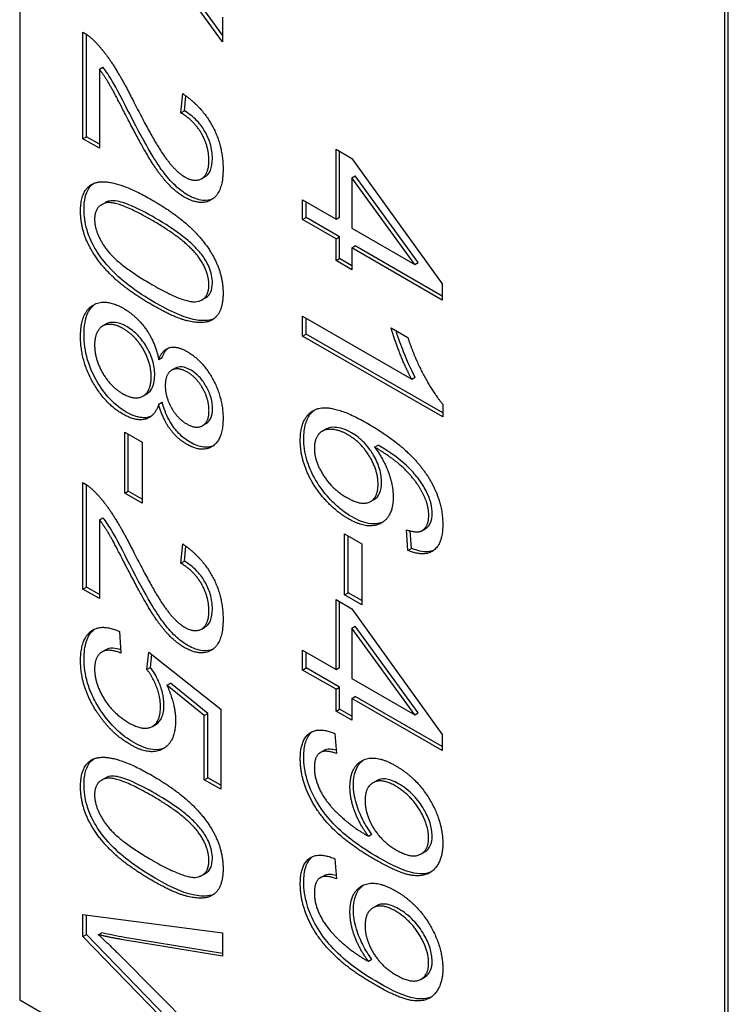
# Model space of a CAD drawing. Units: millimetres. Extents: x 544 to 7315, y 68 to 9534.
# Drawn here: x 2498 to 2503, y 7823 to 7830 of the extents above; entities that cross this region are included whole.
import ezdxf

# ---------------------------------------------------------------- set-up
doc = ezdxf.new("R2010")
doc.units = ezdxf.units.MM
doc.header["$LTSCALE"] = 35
doc.layers.add('Visible Edges(Hillmar_metric)', color=7, linetype='Continuous', lineweight=25)

msp = doc.modelspace()

# ---------------------------------------------------------------- linework, layer by layer
at = {"layer": 'Visible Edges(Hillmar_metric)'}
for p, q in [((2497.9003, 7833.2394), (2497.9003, 7822.9515)), ((2499.3383, 7829.7472), (2498.7679, 7830.5331)), ((2499.3383, 7829.7956), (2498.7927, 7830.5474)), ((2502.8996, 7820.0652), (2502.8996, 7830.353)), ((2502.9243, 7820.0795), (2502.9243, 7830.3673)), ((2499.3383, 7829.9232), (2499.3383, 7829.7472)), ((2498.3484, 7829.0598), (2498.3484, 7829.8152)), ((2498.3731, 7829.0741), (2498.3731, 7829.8003)), ((2498.4653, 7829.5525), (2498.4901, 7829.5668)), ((2498.4653, 7829.5525), (2498.4653, 7828.9923)), ((2499.0433, 7829.2432), (2499.0561, 7829.3804)), ((2499.0681, 7829.2575), (2499.0781, 7829.3649)), ((2499.0433, 7829.2432), (2499.0681, 7829.2575)), ((2498.3484, 7829.0598), (2498.3731, 7829.0741)), ((2498.4653, 7828.9923), (2498.3484, 7829.0598)), ((2498.4653, 7829.0209), (2498.3731, 7829.0741)), ((2500.1432, 7828.4897), (2500.1432, 7828.9855)), ((2500.1432, 7828.9855), (2500.2549, 7828.921)), ((2500.1679, 7828.504), (2500.1679, 7828.9712)), ((2500.2549, 7828.921), (2500.8962, 7828.0297)), ((2499.1893, 7828.7768), (2499.2141, 7828.7911)), ((2500.2549, 7828.7833), (2500.2796, 7828.7976)), ((2500.7015, 7828.1673), (2500.2549, 7828.7833)), ((2500.2549, 7828.7833), (2500.2549, 7828.4252)), ((2500.7263, 7828.1816), (2500.2796, 7828.7976)), ((2498.4805, 7828.5922), (2498.5052, 7828.6065)), ((2499.9063, 7828.4862), (2499.9063, 7828.6265)), ((2499.9063, 7828.6265), (2500.1432, 7828.4897)), ((2499.931, 7828.5005), (2499.931, 7828.6122)), ((2499.9063, 7828.4862), (2499.931, 7828.5005)), ((2500.1432, 7828.3494), (2499.9063, 7828.4862)), ((2500.1679, 7828.3637), (2499.931, 7828.5005)), ((2500.1432, 7828.4897), (2500.1679, 7828.504)), ((2500.2549, 7828.4252), (2500.7015, 7828.1673)), ((2500.1432, 7828.3494), (2500.1679, 7828.3637)), ((2500.1432, 7828.1952), (2500.1432, 7828.3494)), ((2500.1679, 7828.2095), (2500.1679, 7828.3637)), ((2500.2549, 7828.285), (2500.2796, 7828.2993)), ((2500.8962, 7827.9147), (2500.2549, 7828.285)), ((2500.2549, 7828.285), (2500.2549, 7828.1308)), ((2500.8962, 7827.9433), (2500.2796, 7828.2993)), ((2500.1432, 7828.1952), (2500.1679, 7828.2095)), ((2500.2549, 7828.1308), (2500.1432, 7828.1952)), ((2500.2549, 7828.1593), (2500.1679, 7828.2095)), ((2500.7015, 7828.1673), (2500.7263, 7828.1816)), ((2500.8962, 7828.0297), (2500.8962, 7827.9147)), ((2499.1925, 7827.9173), (2499.2172, 7827.9316)), ((2499.9063, 7827.6603), (2499.9063, 7827.8005)), ((2499.9063, 7827.8005), (2500.6804, 7827.3536)), ((2499.931, 7827.6746), (2499.931, 7827.7863)), ((2498.4883, 7827.7317), (2498.513, 7827.746)), ((2500.534, 7827.7186), (2500.6517, 7827.6507)), ((2499.9063, 7827.6603), (2499.931, 7827.6746)), ((2500.9, 7827.0865), (2499.9063, 7827.6603)), ((2500.9, 7827.1151), (2499.931, 7827.6746)), ((2498.8856, 7827.4942), (2498.9104, 7827.5085)), ((2498.9774, 7827.4178), (2499.0021, 7827.4321)), ((2500.6804, 7827.3536), (2500.7052, 7827.3679)), ((2498.7745, 7827.2348), (2498.7992, 7827.2491)), ((2498.8856, 7827.1762), (2498.9104, 7827.1904)), ((2500.9, 7827.1772), (2500.9, 7827.0865)), ((2499.1969, 7827.0248), (2499.2216, 7827.0391)), ((2500.0449, 7826.9852), (2500.0696, 7826.9995)), ((2498.6457, 7826.9784), (2498.7679, 7826.9078)), ((2498.6457, 7826.5462), (2498.6457, 7826.9784)), ((2498.6704, 7826.5605), (2498.6704, 7826.9641)), ((2498.7679, 7826.9078), (2498.7679, 7826.4757)), ((2500.4163, 7826.8727), (2500.4411, 7826.8869)), ((2498.3484, 7825.8649), (2498.3484, 7826.6203)), ((2498.3731, 7825.8792), (2498.3731, 7826.6054)), ((2498.6457, 7826.5462), (2498.6704, 7826.5605)), ((2498.7679, 7826.4757), (2498.6457, 7826.5462)), ((2498.7679, 7826.5042), (2498.6704, 7826.5605)), ((2500.3884, 7826.4872), (2500.4131, 7826.5015)), ((2498.4653, 7826.3576), (2498.4901, 7826.3719)), ((2498.4653, 7826.3576), (2498.4653, 7825.7974)), ((2500.7514, 7826.2793), (2500.7762, 7826.2936)), ((2500.2036, 7826.2575), (2500.3258, 7826.187)), ((2500.2036, 7825.8254), (2500.2036, 7826.2575)), ((2500.2283, 7825.8397), (2500.2283, 7826.2433)), ((2500.6533, 7826.1399), (2500.6434, 7826.285)), ((2500.678, 7826.1542), (2500.6696, 7826.2778)), ((2499.0433, 7826.0483), (2499.0561, 7826.1855)), ((2499.0681, 7826.0626), (2499.0781, 7826.17)), ((2500.3258, 7826.187), (2500.3258, 7825.7548)), ((2500.6533, 7826.1399), (2500.678, 7826.1542)), ((2499.0433, 7826.0483), (2499.0681, 7826.0626)), ((2498.3484, 7825.8649), (2498.3731, 7825.8792)), ((2498.4653, 7825.826), (2498.3731, 7825.8792)), ((2498.4653, 7825.7974), (2498.3484, 7825.8649)), ((2500.2036, 7825.8254), (2500.2283, 7825.8397)), ((2500.3258, 7825.7548), (2500.2036, 7825.8254)), ((2500.3258, 7825.7834), (2500.2283, 7825.8397)), ((2500.1432, 7825.2948), (2500.1432, 7825.7905)), ((2500.1432, 7825.7905), (2500.2549, 7825.7261)), ((2500.1679, 7825.3091), (2500.1679, 7825.7763)), ((2500.2549, 7825.7261), (2500.8962, 7824.8348)), ((2499.1893, 7825.5819), (2499.2141, 7825.5962)), ((2500.2549, 7825.5884), (2500.2796, 7825.6027)), ((2500.7263, 7824.9867), (2500.2796, 7825.6027)), ((2498.6079, 7825.5643), (2498.6185, 7825.411)), ((2500.7015, 7824.9724), (2500.2549, 7825.5884)), ((2500.2549, 7825.5884), (2500.2549, 7825.2303)), ((2498.4834, 7825.4195), (2498.5081, 7825.4338)), ((2498.8019, 7825.2955), (2498.8169, 7825.4184)), ((2498.8169, 7825.4184), (2499.3255, 7825.0141)), ((2498.8266, 7825.3098), (2498.8379, 7825.4017)), ((2499.9063, 7825.2913), (2499.9063, 7825.4316)), ((2499.9063, 7825.4316), (2500.1432, 7825.2948)), ((2499.931, 7825.3056), (2499.931, 7825.4173)), ((2498.8019, 7825.2955), (2498.8266, 7825.3098)), ((2499.9063, 7825.2913), (2499.931, 7825.3056)), ((2500.1432, 7825.1545), (2499.9063, 7825.2913)), ((2500.1679, 7825.1688), (2499.931, 7825.3056)), ((2500.1432, 7825.2948), (2500.1679, 7825.3091)), ((2498.9437, 7825.184), (2498.9685, 7825.1983)), ((2499.2093, 7824.9688), (2498.9437, 7825.184)), ((2499.2341, 7824.9831), (2498.9685, 7825.1983)), ((2500.2549, 7825.2303), (2500.7015, 7824.9724)), ((2500.1432, 7825.1545), (2500.1679, 7825.1688)), ((2500.1432, 7825.0003), (2500.1432, 7825.1545)), ((2500.1679, 7825.0146), (2500.1679, 7825.1688)), ((2500.2549, 7825.0901), (2500.2796, 7825.1043)), ((2500.8962, 7824.7483), (2500.2796, 7825.1043)), ((2500.8962, 7824.7198), (2500.2549, 7825.0901)), ((2500.2549, 7825.0901), (2500.2549, 7824.9358)), ((2499.2093, 7824.9688), (2499.2341, 7824.9831)), ((2499.2093, 7824.5131), (2499.2093, 7824.9688)), ((2499.2341, 7824.5274), (2499.2341, 7824.9831)), ((2499.3255, 7825.0141), (2499.3255, 7824.4461)), ((2500.1432, 7825.0003), (2500.1679, 7825.0146)), ((2500.2549, 7824.9358), (2500.1432, 7825.0003)), ((2500.2549, 7824.9644), (2500.1679, 7825.0146)), ((2500.7015, 7824.9724), (2500.7263, 7824.9867)), ((2498.8408, 7824.8911), (2498.8656, 7824.9054)), ((2500.1356, 7824.84), (2500.1462, 7824.6989)), ((2500.8962, 7824.8348), (2500.8962, 7824.7198)), ((2500.0315, 7824.7053), (2500.0563, 7824.7196)), ((2498.4805, 7824.5095), (2498.5052, 7824.5238)), ((2499.2093, 7824.5131), (2499.2341, 7824.5274)), ((2499.3255, 7824.4461), (2499.2093, 7824.5131)), ((2499.3255, 7824.4746), (2499.2341, 7824.5274)), ((2500.4049, 7824.4915), (2500.4296, 7824.5058)), ((2500.3726, 7824.1134), (2500.3973, 7824.1277)), ((2500.7466, 7823.9864), (2500.7714, 7824.0007)), ((2500.1356, 7823.9522), (2500.1462, 7823.811)), ((2499.1925, 7823.8345), (2499.2172, 7823.8488)), ((2500.0315, 7823.8175), (2500.0563, 7823.8318)), ((2500.4049, 7823.6037), (2500.4296, 7823.618)), ((2498.3484, 7823.4001), (2498.3484, 7823.5561)), ((2498.3484, 7823.5561), (2499.3383, 7823.4262)), ((2498.3731, 7823.4144), (2498.3731, 7823.5528)), ((2498.4578, 7823.4136), (2498.4825, 7823.4279)), ((2499.3383, 7823.4262), (2499.3383, 7823.2624)), ((2498.3484, 7823.4001), (2498.3731, 7823.4144)), ((2499.3383, 7822.3807), (2498.3484, 7823.4001)), ((2499.3383, 7822.4205), (2498.3731, 7823.4144)), ((2499.3383, 7823.2624), (2498.6193, 7823.3805)), ((2499.3383, 7823.2808), (2498.644, 7823.3948)), ((2498.6193, 7823.2594), (2499.3383, 7822.5349)), ((2500.3726, 7823.2256), (2500.3973, 7823.2398)), ((2500.7466, 7823.0986), (2500.7714, 7823.1129)), ((2497.9003, 7822.9515), (2502.8996, 7820.0652))]:
    msp.add_line(p, q, dxfattribs=at)
for points in [[(2498.3484, 7829.8152), (2498.3921, 7829.7917), (2498.4329, 7829.7499)], [(2498.4329, 7829.7499), (2498.5, 7829.6823), (2498.6291, 7829.4806), (2498.7143, 7829.3112)], [(2498.6555, 7829.2214), (2498.5642, 7829.4005), (2498.4985, 7829.5098), (2498.4653, 7829.5525)], [(2499.0561, 7829.3804), (2499.1957, 7829.285), (2499.3421, 7829.0071), (2499.3421, 7828.8442)], [(2498.7143, 7829.3112), (2498.8471, 7829.0489), (2499.0011, 7828.8294), (2499.0705, 7828.7893)], [(2499.2417, 7828.9056), (2499.2417, 7829.0067), (2499.1361, 7829.1888), (2499.0433, 7829.2432)], [(2499.0675, 7828.6464), (2499.0078, 7828.6808), (2498.8932, 7828.8028), (2498.7664, 7829.0067), (2498.6555, 7829.2214)], [(2499.0705, 7828.7893), (2499.1429, 7828.7475), (2499.2417, 7828.8098), (2499.2417, 7828.9056)], [(2499.3421, 7828.8442), (2499.3421, 7828.6795), (2499.1844, 7828.5789), (2499.0675, 7828.6464)], [(2498.3318, 7828.5458), (2498.3318, 7828.7113), (2498.4336, 7828.7466)], [(2498.4336, 7828.7466), (2498.5581, 7828.788), (2498.8366, 7828.6272)], [(2498.8366, 7828.4826), (2498.5921, 7828.6238), (2498.4314, 7828.585), (2498.4314, 7828.4883)], [(2498.8366, 7828.6272), (2499.0124, 7828.5257), (2499.2267, 7828.3184), (2499.3421, 7828.0879), (2499.3421, 7827.9625)], [(2498.8366, 7827.8823), (2498.6623, 7827.9829), (2498.448, 7828.1894), (2498.3318, 7828.4212), (2498.3318, 7828.5458)], [(2498.4314, 7828.4883), (2498.4314, 7828.3924), (2498.5928, 7828.1677), (2498.8366, 7828.0269)], [(2499.1708, 7828.2173), (2499.0803, 7828.3419), (2498.8366, 7828.4826)], [(2499.2417, 7828.0222), (2499.2417, 7828.1189), (2499.1708, 7828.2173)], [(2498.8366, 7828.0269), (2499.081, 7827.8858), (2499.2417, 7827.9246), (2499.2417, 7828.0222)], [(2498.3318, 7827.6562), (2498.3318, 7827.8252), (2498.5053, 7827.9324), (2498.6351, 7827.8575)], [(2499.3421, 7827.9625), (2499.3421, 7827.871), (2499.278, 7827.7686), (2499.1572, 7827.7486), (2498.9837, 7827.7974), (2498.8366, 7827.8823)], [(2498.6351, 7827.8575), (2498.7317, 7827.8017), (2498.8622, 7827.6131), (2498.8856, 7827.4942)], [(2498.6343, 7827.7133), (2498.5823, 7827.7433), (2498.485, 7827.7429), (2498.4314, 7827.6623), (2498.4314, 7827.5978)], [(2498.8328, 7827.3704), (2498.8328, 7827.4698), (2498.7196, 7827.6641), (2498.6343, 7827.7133)], [(2500.6804, 7827.3536), (2500.6389, 7827.4281), (2500.5552, 7827.6411), (2500.534, 7827.7186)], [(2498.6313, 7827.1069), (2498.5046, 7827.1801), (2498.3318, 7827.4872), (2498.3318, 7827.6562)], [(2500.6517, 7827.6507), (2500.6993, 7827.5056), (2500.8359, 7827.2508), (2500.9, 7827.1772)], [(2498.4314, 7827.5978), (2498.4314, 7827.4968), (2498.5438, 7827.3021), (2498.6298, 7827.2524)], [(2498.8856, 7827.4942), (2498.9135, 7827.566), (2499.0161, 7827.5913), (2499.0871, 7827.5504)], [(2499.0871, 7827.5504), (2499.195, 7827.4881), (2499.3421, 7827.2236), (2499.3421, 7827.0755)], [(2499.0916, 7827.4031), (2499.0214, 7827.4436), (2498.9324, 7827.3914), (2498.9324, 7827.3086)], [(2498.6298, 7827.2524), (2498.7181, 7827.2014), (2498.8328, 7827.2694), (2498.8328, 7827.3704)], [(2499.2425, 7827.1304), (2499.2425, 7827.2114), (2499.1535, 7827.3674), (2499.0916, 7827.4031)], [(2498.9324, 7827.3086), (2498.9324, 7827.2276), (2499.0207, 7827.0738), (2499.0848, 7827.0368)], [(2498.8856, 7827.1762), (2498.8562, 7827.0869), (2498.7234, 7827.0537), (2498.6313, 7827.1069)], [(2499.0841, 7826.8926), (2499.0154, 7826.9322), (2498.9135, 7827.0747), (2498.8856, 7827.1762)], [(2499.0848, 7827.0368), (2499.1512, 7826.9984), (2499.2425, 7827.0511), (2499.2425, 7827.1304)], [(2499.8897, 7826.9188), (2499.8897, 7827.0948), (2500.113, 7827.1872), (2500.3696, 7827.0391)], [(2499.3421, 7827.0755), (2499.3421, 7826.9257), (2499.192, 7826.8303), (2499.0841, 7826.8926)], [(2500.2269, 7826.9602), (2500.1643, 7826.9964), (2500.0496, 7827.0007), (2499.9893, 7826.9258), (2499.9893, 7826.8648)], [(2500.3696, 7827.0391), (2500.6563, 7826.8735), (2500.7868, 7826.6753)], [(2500.2277, 7826.3656), (2500.1349, 7826.4192), (2499.9749, 7826.6047), (2499.8897, 7826.816), (2499.8897, 7826.9188)], [(2500.4412, 7826.6091), (2500.4412, 7826.7041), (2500.3228, 7826.9049), (2500.2269, 7826.9602)], [(2499.9893, 7826.8648), (2499.9893, 7826.7751), (2500.1138, 7826.576), (2500.2202, 7826.5146)], [(2500.7679, 7826.525), (2500.7264, 7826.6152), (2500.565, 7826.7851), (2500.4163, 7826.8727)], [(2500.4163, 7826.8727), (2500.4835, 7826.7833), (2500.5484, 7826.5986), (2500.5484, 7826.5185)], [(2500.7868, 7826.6753), (2500.9, 7826.5037), (2500.9, 7826.3225)], [(2498.3484, 7826.6203), (2498.3921, 7826.5968), (2498.4329, 7826.5549)], [(2500.2202, 7826.5146), (2500.3228, 7826.4553), (2500.4412, 7826.5124), (2500.4412, 7826.6091)], [(2498.4329, 7826.5549), (2498.5, 7826.4874), (2498.6291, 7826.2857), (2498.7143, 7826.1163)], [(2500.5484, 7826.5185), (2500.5484, 7826.3782), (2500.3696, 7826.2837), (2500.2277, 7826.3656)], [(2500.8004, 7826.3887), (2500.8004, 7826.4558), (2500.7679, 7826.525)], [(2500.7483, 7826.2776), (2500.8004, 7826.305), (2500.8004, 7826.3887)], [(2498.6555, 7826.0265), (2498.5642, 7826.2056), (2498.4985, 7826.3149), (2498.4653, 7826.3576)], [(2500.9, 7826.3225), (2500.9, 7826.1874), (2500.7687, 7826.0907), (2500.6533, 7826.1399)], [(2500.6434, 7826.285), (2500.7151, 7826.2628), (2500.7483, 7826.2776)], [(2499.0561, 7826.1855), (2499.1957, 7826.0901), (2499.3421, 7825.8122), (2499.3421, 7825.6493)], [(2498.7143, 7826.1163), (2498.8471, 7825.854), (2499.0011, 7825.6345), (2499.0705, 7825.5944)], [(2499.0675, 7825.4515), (2499.0078, 7825.4859), (2498.8932, 7825.6079), (2498.7664, 7825.8118), (2498.6555, 7826.0265)], [(2499.2417, 7825.7107), (2499.2417, 7825.8118), (2499.1361, 7825.9939), (2499.0433, 7826.0483)], [(2499.0705, 7825.5944), (2499.1429, 7825.5526), (2499.2417, 7825.6149), (2499.2417, 7825.7107)], [(2498.3318, 7825.3561), (2498.3318, 7825.512), (2498.4827, 7825.6227), (2498.6079, 7825.5643)], [(2499.3421, 7825.6493), (2499.3421, 7825.4846), (2499.1844, 7825.384), (2499.0675, 7825.4515)], [(2498.6185, 7825.411), (2498.5249, 7825.4484), (2498.4314, 7825.384), (2498.4314, 7825.2995)], [(2498.4518, 7824.9871), (2498.3318, 7825.1662), (2498.3318, 7825.3561)], [(2498.4314, 7825.2995), (2498.4314, 7825.1967), (2498.5642, 7824.9806), (2498.6736, 7824.9174)], [(2498.8984, 7825.0315), (2498.8984, 7825.0995), (2498.8449, 7825.2393), (2498.8019, 7825.2955)], [(2498.9437, 7825.184), (2499.0056, 7825.0455), (2499.0056, 7824.9322)], [(2498.6849, 7824.7619), (2498.5498, 7824.8399), (2498.4518, 7824.9871)], [(2498.6736, 7824.9174), (2498.7777, 7824.8573), (2498.8984, 7824.9218), (2498.8984, 7825.0315)], [(2499.0056, 7824.9322), (2499.0056, 7824.7824), (2498.826, 7824.6804), (2498.6849, 7824.7619)], [(2499.8897, 7824.6614), (2499.8897, 7824.7947), (2500.0187, 7824.8901), (2500.1356, 7824.84)], [(2500.1462, 7824.6989), (2500.064, 7824.7289), (2499.9893, 7824.6753), (2499.9893, 7824.6004)], [(2498.3318, 7824.463), (2498.3318, 7824.6286), (2498.4336, 7824.6639)], [(2498.4336, 7824.6639), (2498.5581, 7824.7053), (2498.8366, 7824.5445)], [(2500.4216, 7823.9448), (2500.2315, 7824.0546), (2500.0074, 7824.2789), (2499.8897, 7824.5351), (2499.8897, 7824.6614)], [(2500.242, 7824.4614), (2500.242, 7824.6035), (2500.4201, 7824.6967), (2500.5657, 7824.6126)], [(2498.8366, 7824.5445), (2499.0124, 7824.443), (2499.2267, 7824.2356), (2499.3421, 7824.0052), (2499.3421, 7823.8797)], [(2499.9893, 7824.6004), (2499.9893, 7824.5359), (2500.0406, 7824.4079), (2500.1266, 7824.2963), (2500.2722, 7824.1704), (2500.3484, 7824.1264)], [(2500.5657, 7824.6126), (2500.7166, 7824.5255), (2500.9, 7824.2149), (2500.9, 7824.0607)], [(2498.8366, 7824.3999), (2498.5921, 7824.541), (2498.4314, 7824.5023), (2498.4314, 7824.4055)], [(2500.562, 7824.4701), (2500.4676, 7824.5246), (2500.3492, 7824.4623), (2500.3492, 7824.3647)], [(2498.8366, 7823.7996), (2498.6623, 7823.9002), (2498.448, 7824.1067), (2498.3318, 7824.3385), (2498.3318, 7824.463)], [(2498.4314, 7824.4055), (2498.4314, 7824.3097), (2498.5928, 7824.0849), (2498.8366, 7823.9442)], [(2500.3726, 7824.1134), (2500.3145, 7824.1887), (2500.242, 7824.3761), (2500.242, 7824.4614)], [(2500.7996, 7824.1012), (2500.7996, 7824.1953), (2500.6676, 7824.4092), (2500.562, 7824.4701)], [(2499.1708, 7824.1346), (2499.0803, 7824.2592), (2498.8366, 7824.3999)], [(2500.3492, 7824.3647), (2500.3492, 7824.268), (2500.4676, 7824.0742), (2500.5718, 7824.014)], [(2499.2417, 7823.9394), (2499.2417, 7824.0361), (2499.1708, 7824.1346)], [(2500.3484, 7824.1264), (2500.356, 7824.1221), (2500.3726, 7824.1134)], [(2500.9, 7824.0607), (2500.9, 7823.9491), (2500.7959, 7823.8245), (2500.6035, 7823.8398), (2500.4216, 7823.9448)], [(2500.5718, 7824.014), (2500.6766, 7823.9535), (2500.7996, 7824.0106), (2500.7996, 7824.1012)], [(2498.8366, 7823.9442), (2499.081, 7823.8031), (2499.2417, 7823.8418), (2499.2417, 7823.9394)], [(2499.8897, 7823.7736), (2499.8897, 7823.9069), (2500.0187, 7824.0023), (2500.1356, 7823.9522)], [(2499.3421, 7823.8797), (2499.3421, 7823.7883), (2499.278, 7823.6859), (2499.1572, 7823.6658), (2498.9837, 7823.7146), (2498.8366, 7823.7996)], [(2500.1462, 7823.811), (2500.064, 7823.8411), (2499.9893, 7823.7875), (2499.9893, 7823.7126)], [(2500.242, 7823.5736), (2500.242, 7823.7156), (2500.4201, 7823.8089), (2500.5657, 7823.7248)], [(2500.4216, 7823.057), (2500.2315, 7823.1667), (2500.0074, 7823.3911), (2499.8897, 7823.6472), (2499.8897, 7823.7736)], [(2499.9893, 7823.7126), (2499.9893, 7823.6481), (2500.0406, 7823.52), (2500.1266, 7823.4085), (2500.2722, 7823.2826), (2500.3484, 7823.2386)], [(2500.5657, 7823.7248), (2500.7166, 7823.6377), (2500.9, 7823.3271), (2500.9, 7823.1728)], [(2500.3726, 7823.2256), (2500.3145, 7823.3009), (2500.242, 7823.4882), (2500.242, 7823.5736)], [(2500.562, 7823.5823), (2500.4676, 7823.6368), (2500.3492, 7823.5745), (2500.3492, 7823.4769)], [(2500.7996, 7823.2134), (2500.7996, 7823.3075), (2500.6676, 7823.5213), (2500.562, 7823.5823)], [(2500.3492, 7823.4769), (2500.3492, 7823.3802), (2500.4676, 7823.1863), (2500.5718, 7823.1262)], [(2498.4578, 7823.4136), (2498.5385, 7823.3409), (2498.6193, 7823.2594)], [(2498.6193, 7823.3805), (2498.5332, 7823.3944), (2498.4578, 7823.4136)], [(2500.3484, 7823.2386), (2500.356, 7823.2343), (2500.3726, 7823.2256)], [(2500.9, 7823.1728), (2500.9, 7823.0613), (2500.7959, 7822.9367), (2500.6035, 7822.952), (2500.4216, 7823.057)], [(2500.5718, 7823.1262), (2500.6766, 7823.0657), (2500.7996, 7823.1227), (2500.7996, 7823.2134)]]:
    msp.add_open_spline(points, degree=2, dxfattribs=at)
for points, knots in [([(2498.6802, 7829.2357), (2498.6362, 7829.322), (2498.5834, 7829.424), (2498.5358, 7829.5032), (2498.5138, 7829.5363), (2498.4901, 7829.5668)], [-0.03964019, -0.03964019, -0.03964019, -0.03964019, -0.01689273, -0.01689273, 0, 0, 0, 0]), ([(2499.0922, 7828.6607), (2499.0621, 7828.6781), (2499.0328, 7828.7003), (2498.9702, 7828.759), (2498.9419, 7828.793), (2498.8662, 7828.8951), (2498.8041, 7828.9959), (2498.6802, 7829.2357)], [-0.2246671, -0.2246671, -0.2246671, -0.2246671, -0.1747698, -0.1747698, -0.1159351, -0.1159351, 0, 0, 0, 0]), ([(2499.2665, 7828.9199), (2499.2665, 7828.9531), (2499.2622, 7828.9886), (2499.2425, 7829.0551), (2499.23, 7829.0838), (2499.2026, 7829.1312), (2499.1846, 7829.1587), (2499.1291, 7829.2169), (2499.0985, 7829.2397), (2499.0681, 7829.2575)], [-0.09458122, -0.09458122, -0.09458122, -0.09458122, -0.06214361, -0.06214361, -0.03632551, -0.03632551, -0.01842582, -0.01842582, 0, 0, 0, 0]), ([(2499.2141, 7828.7911), (2499.2142, 7828.7912), (2499.2144, 7828.7913), (2499.2265, 7828.7984), (2499.2413, 7828.8107), (2499.2624, 7828.8585), (2499.2665, 7828.8879), (2499.2665, 7828.9199)], [-0.03425058, -0.03425058, -0.03425058, -0.03425058, -0.03397951, -0.03397951, -0.0167877, -0.0167877, 0, 0, 0, 0]), ([(2498.3565, 7828.5601), (2498.3565, 7828.5903), (2498.3591, 7828.619), (2498.3706, 7828.669), (2498.379, 7828.6902), (2498.3997, 7828.7219), (2498.4105, 7828.7333), (2498.4227, 7828.7423)], [-0.05206747, -0.05206747, -0.05206747, -0.05206747, -0.03621834, -0.03621834, -0.02153471, -0.02153471, -0.01006286, -0.01006286, -0.01006286, -0.01006286]), ([(2498.8613, 7828.4969), (2498.8011, 7828.5317), (2498.7338, 7828.5675), (2498.6361, 7828.6069), (2498.5982, 7828.6187), (2498.5372, 7828.6226), (2498.5192, 7828.615), (2498.5052, 7828.6066)], [-0.06918804, -0.06918804, -0.06918804, -0.06918804, -0.05003203, -0.05003203, -0.03787244, -0.03787244, -0.02611834, -0.02611834, -0.02611834, -0.02611834]), ([(2499.2698, 7828.6337), (2499.2483, 7828.6241), (2499.2244, 7828.6202), (2499.1642, 7828.6261), (2499.1286, 7828.6397), (2499.0922, 7828.6607)], [-0.03955187, -0.03955187, -0.03955187, -0.03955187, -0.02207701, -0.02207701, 0, 0, 0, 0]), ([(2498.8613, 7827.8966), (2498.798, 7827.9332), (2498.7307, 7827.9761), (2498.6283, 7828.0555), (2498.5773, 7828.0988), (2498.4916, 7828.1955), (2498.4588, 7828.2398), (2498.4034, 7828.3375), (2498.3875, 7828.3794), (2498.3625, 7828.4648), (2498.3565, 7828.514), (2498.3565, 7828.5601)], [-0.1132491, -0.1132491, -0.1132491, -0.1132491, -0.0783788, -0.0783788, -0.0561028, -0.0561028, -0.0402164, -0.0402164, -0.0241895, -0.0241895, 0, 0, 0, 0]), ([(2499.1956, 7828.2316), (2499.1789, 7828.2546), (2499.1598, 7828.2759), (2499.117, 7828.3186), (2499.0915, 7828.3406), (2499.0016, 7828.4119), (2498.9273, 7828.4588), (2498.8613, 7828.4969)], [-0.06746295, -0.06746295, -0.06746295, -0.06746295, -0.05523357, -0.05523357, -0.04001554, -0.04001554, 0, 0, 0, 0]), ([(2499.2665, 7828.0364), (2499.2665, 7828.0543), (2499.2647, 7828.073), (2499.2566, 7828.1112), (2499.2507, 7828.13), (2499.2305, 7828.1781), (2499.2142, 7828.2058), (2499.1956, 7828.2316)], [-0.03207069, -0.03207069, -0.03207069, -0.03207069, -0.02271774, -0.02271774, -0.01378885, -0.01378885, 0, 0, 0, 0]), ([(2499.2172, 7827.9315), (2499.2185, 7827.9323), (2499.2198, 7827.9331), (2499.2352, 7827.943), (2499.2467, 7827.9557), (2499.2628, 7827.9908), (2499.2665, 7828.0121), (2499.2665, 7828.0364)], [-0.02631541, -0.02631541, -0.02631541, -0.02631541, -0.02521675, -0.02521675, -0.01275903, -0.01275903, 0, 0, 0, 0]), ([(2499.2764, 7827.7827), (2499.2375, 7827.7659), (2499.1923, 7827.7686), (2499.0835, 7827.7844), (2498.9958, 7827.8189), (2498.8613, 7827.8966)], [-0.1190025, -0.1190025, -0.1190025, -0.1190025, -0.0815316, -0.0815316, 0, 0, 0, 0]), ([(2498.3565, 7827.6705), (2498.3565, 7827.7007), (2498.3586, 7827.7297), (2498.3678, 7827.7814), (2498.3746, 7827.8041), (2498.3968, 7827.8514), (2498.4139, 7827.8724), (2498.4353, 7827.8878)], [-0.10200483, -0.10200483, -0.10200483, -0.10200483, -0.08610904, -0.08610904, -0.07143469, -0.07143469, -0.05164558, -0.05164558, -0.05164558, -0.05164558]), ([(2498.6591, 7827.7276), (2498.6437, 7827.7365), (2498.6285, 7827.7434), (2498.5981, 7827.7534), (2498.5833, 7827.7562), (2498.5481, 7827.7584), (2498.5297, 7827.7555), (2498.5133, 7827.7461), (2498.5131, 7827.7461), (2498.513, 7827.746)], [-0.05194685, -0.05194685, -0.05194685, -0.05194685, -0.0455354, -0.0455354, -0.03902659, -0.03902659, -0.02949507, -0.02949507, -0.02941504, -0.02941504, -0.02941504, -0.02941504]), ([(2498.8575, 7827.3847), (2498.8575, 7827.4015), (2498.8563, 7827.4188), (2498.8511, 7827.4538), (2498.8472, 7827.471), (2498.8304, 7827.5265), (2498.8144, 7827.5583), (2498.7827, 7827.6124), (2498.7627, 7827.6395), (2498.7142, 7827.6906), (2498.6869, 7827.7115), (2498.6591, 7827.7276)], [-0.05523134, -0.05523134, -0.05523134, -0.05523134, -0.04931965, -0.04931965, -0.0437511, -0.0437511, -0.03175264, -0.03175264, -0.01687793, -0.01687793, 0, 0, 0, 0]), ([(2500.7052, 7827.3679), (2500.6733, 7827.425), (2500.6451, 7827.4895), (2500.606, 7827.5889), (2500.5855, 7827.6435), (2500.5687, 7827.6986)], [-0.06958208, -0.06958208, -0.06958208, -0.06958208, -0.03122953, -0.03122953, -0.00537203, -0.00537203, -0.00537203, -0.00537203]), ([(2498.6561, 7827.1212), (2498.6167, 7827.1439), (2498.5782, 7827.1736), (2498.5057, 7827.2499), (2498.4742, 7827.2934), (2498.4269, 7827.3757), (2498.4009, 7827.4268), (2498.3637, 7827.5543), (2498.3565, 7827.6144), (2498.3565, 7827.6705)], [-0.1451314, -0.1451314, -0.1451314, -0.1451314, -0.1023472, -0.1023472, -0.0600351, -0.0600351, -0.0294769, -0.0294769, 0, 0, 0, 0]), ([(2498.9104, 7827.5085), (2498.917, 7827.5256), (2498.9251, 7827.5414), (2498.9411, 7827.5627), (2498.9476, 7827.5697), (2498.9549, 7827.5756)], [-0.04152348, -0.04152348, -0.04152348, -0.04152348, -0.03465264, -0.03465264, -0.03058407, -0.03058407, -0.03058407, -0.03058407]), ([(2499.1163, 7827.4174), (2499.0934, 7827.4306), (2499.0709, 7827.4395), (2499.0328, 7827.4432), (2499.0168, 7827.4405), (2499.0021, 7827.4321)], [-0.05469078, -0.05469078, -0.05469078, -0.05469078, -0.03889026, -0.03889026, -0.02627118, -0.02627118, -0.02627118, -0.02627118]), ([(2499.2673, 7827.1447), (2499.2673, 7827.159), (2499.2662, 7827.174), (2499.2616, 7827.2039), (2499.2582, 7827.2187), (2499.2453, 7827.2601), (2499.2336, 7827.2856), (2499.2053, 7827.3332), (2499.1901, 7827.354), (2499.1549, 7827.3913), (2499.1359, 7827.4061), (2499.1163, 7827.4174)], [-0.05023312, -0.05023312, -0.05023312, -0.05023312, -0.04268042, -0.04268042, -0.03560144, -0.03560144, -0.02312752, -0.02312752, -0.01185197, -0.01185197, 0, 0, 0, 0]), ([(2498.7992, 7827.2491), (2498.7998, 7827.2495), (2498.8004, 7827.2498), (2498.8186, 7827.2608), (2498.8324, 7827.2765), (2498.853, 7827.322), (2498.8575, 7827.3517), (2498.8575, 7827.3847)], [-0.03308233, -0.03308233, -0.03308233, -0.03308233, -0.03259045, -0.03259045, -0.01732169, -0.01732169, 0, 0, 0, 0]), ([(2499.1088, 7826.9068), (2499.093, 7826.916), (2499.0773, 7826.9267), (2499.0471, 7826.9514), (2499.033, 7826.9649), (2499.0031, 7826.9982), (2498.9812, 7827.0254), (2498.9376, 7827.1059), (2498.9218, 7827.1487), (2498.9104, 7827.1904)], [-0.07265864, -0.07265864, -0.07265864, -0.07265864, -0.05550275, -0.05550275, -0.03922803, -0.03922803, -0.01970775, -0.01970775, 0, 0, 0, 0]), ([(2499.2216, 7827.0391), (2499.2221, 7827.0394), (2499.2226, 7827.0396), (2499.2368, 7827.0483), (2499.2477, 7827.0605), (2499.2637, 7827.096), (2499.2673, 7827.1191), (2499.2673, 7827.1447)], [-0.02581134, -0.02581134, -0.02581134, -0.02581134, -0.02539233, -0.02539233, -0.01346455, -0.01346455, 0, 0, 0, 0]), ([(2499.9144, 7826.9331), (2499.9144, 7826.9705), (2499.9182, 7827.0055), (2499.9352, 7827.0659), (2499.9477, 7827.0907), (2499.9743, 7827.1222), (2499.9844, 7827.1311), (2499.994, 7827.1379)], [-0.10120736, -0.10120736, -0.10120736, -0.10120736, -0.09355614, -0.09355614, -0.08629615, -0.08629615, -0.08210861, -0.08210861, -0.08210861, -0.08210861]), ([(2498.8305, 7827.0898), (2498.806, 7827.0796), (2498.7817, 7827.0798), (2498.7305, 7827.0851), (2498.6936, 7827.0995), (2498.6561, 7827.1212)], [-0.03357841, -0.03357841, -0.03357841, -0.03357841, -0.02274376, -0.02274376, 0, 0, 0, 0]), ([(2500.2517, 7826.9745), (2500.2316, 7826.9861), (2500.2117, 7826.9952), (2500.1724, 7827.0081), (2500.1534, 7827.0117), (2500.118, 7827.0136), (2500.0934, 7827.0128), (2500.0704, 7826.9999), (2500.07, 7826.9997), (2500.0696, 7826.9995)], [-0.0630689, -0.0630689, -0.0630689, -0.0630689, -0.05050358, -0.05050358, -0.03789077, -0.03789077, -0.02621885, -0.02621885, -0.02601838, -0.02601838, -0.02601838, -0.02601838]), ([(2500.2524, 7826.3799), (2500.2248, 7826.3959), (2500.1973, 7826.4148), (2500.1437, 7826.4589), (2500.1181, 7826.4835), (2500.0565, 7826.5514), (2500.0249, 7826.5941), (2499.9674, 7826.6936), (2499.9487, 7826.7425), (2499.9214, 7826.8345), (2499.9144, 7826.8852), (2499.9144, 7826.9331)], [-0.07919558, -0.07919558, -0.07919558, -0.07919558, -0.0687578, -0.0687578, -0.05852781, -0.05852781, -0.04326302, -0.04326302, -0.02516031, -0.02516031, 0, 0, 0, 0]), ([(2500.466, 7826.6234), (2500.466, 7826.6532), (2500.4616, 7826.6848), (2500.4418, 7826.7513), (2500.4271, 7826.7838), (2500.3963, 7826.8369), (2500.3757, 7826.869), (2500.315, 7826.9325), (2500.2834, 7826.9562), (2500.2517, 7826.9745)], [-0.09976087, -0.09976087, -0.09976087, -0.09976087, -0.06971756, -0.06971756, -0.03971342, -0.03971342, -0.01923152, -0.01923152, 0, 0, 0, 0]), ([(2499.2739, 7826.8827), (2499.2536, 7826.8737), (2499.2309, 7826.8698), (2499.1748, 7826.8753), (2499.1423, 7826.8875), (2499.1088, 7826.9068)], [-0.03683182, -0.03683182, -0.03683182, -0.03683182, -0.02029378, -0.02029378, 0, 0, 0, 0]), ([(2500.7927, 7826.5393), (2500.7784, 7826.5704), (2500.761, 7826.6), (2500.7196, 7826.6593), (2500.6955, 7826.6881), (2500.6437, 7826.7425), (2500.5815, 7826.8042), (2500.4411, 7826.8869)], [-0.2367662, -0.2367662, -0.2367662, -0.2367662, -0.164808, -0.164808, -0.0850973, -0.0850973, 0, 0, 0, 0]), ([(2500.4131, 7826.5015), (2500.4137, 7826.5019), (2500.4143, 7826.5022), (2500.4308, 7826.5122), (2500.4434, 7826.5264), (2500.4618, 7826.5673), (2500.466, 7826.5938), (2500.466, 7826.6234)], [-0.02982079, -0.02982079, -0.02982079, -0.02982079, -0.0293025, -0.0293025, -0.01550831, -0.01550831, 0, 0, 0, 0]), ([(2500.8251, 7826.403), (2500.8251, 7826.4244), (2500.8227, 7826.4469), (2500.8116, 7826.4935), (2500.8034, 7826.5164), (2500.7927, 7826.5393)], [-0.02214552, -0.02214552, -0.02214552, -0.02214552, -0.01090139, -0.01090139, 0, 0, 0, 0]), ([(2498.6802, 7826.0408), (2498.6362, 7826.1271), (2498.5834, 7826.229), (2498.5358, 7826.3083), (2498.5138, 7826.3413), (2498.4901, 7826.3719)], [-0.03964019, -0.03964019, -0.03964019, -0.03964019, -0.01689273, -0.01689273, 0, 0, 0, 0]), ([(2500.4763, 7826.3416), (2500.4567, 7826.3326), (2500.4288, 7826.325), (2500.3466, 7826.3337), (2500.2998, 7826.3526), (2500.2524, 7826.3799)], [-0.05379388, -0.05379388, -0.05379388, -0.05379388, -0.02867244, -0.02867244, 0, 0, 0, 0]), ([(2500.7762, 7826.2936), (2500.7835, 7826.2978), (2500.7902, 7826.3031), (2500.8027, 7826.3164), (2500.8082, 7826.3247), (2500.8213, 7826.3534), (2500.8251, 7826.3767), (2500.8251, 7826.403)], [-0.02694457, -0.02694457, -0.02694457, -0.02694457, -0.02065306, -0.02065306, -0.01376346, -0.01376346, 0, 0, 0, 0]), ([(2500.8351, 7826.1396), (2500.8234, 7826.1346), (2500.8099, 7826.1311), (2500.7583, 7826.1271), (2500.7187, 7826.1369), (2500.678, 7826.1542)], [-0.03588769, -0.03588769, -0.03588769, -0.03588769, -0.02487464, -0.02487464, 0, 0, 0, 0]), ([(2499.0922, 7825.4658), (2499.0621, 7825.4831), (2499.0328, 7825.5054), (2498.9702, 7825.5641), (2498.9419, 7825.598), (2498.8662, 7825.7001), (2498.8041, 7825.801), (2498.6802, 7826.0408)], [-0.2246671, -0.2246671, -0.2246671, -0.2246671, -0.1747698, -0.1747698, -0.1159351, -0.1159351, 0, 0, 0, 0]), ([(2499.2665, 7825.725), (2499.2665, 7825.7582), (2499.2622, 7825.7937), (2499.2425, 7825.8601), (2499.23, 7825.8889), (2499.2026, 7825.9363), (2499.1846, 7825.9638), (2499.1291, 7826.022), (2499.0985, 7826.0448), (2499.0681, 7826.0626)], [-0.09458122, -0.09458122, -0.09458122, -0.09458122, -0.06214361, -0.06214361, -0.03632551, -0.03632551, -0.01842582, -0.01842582, 0, 0, 0, 0]), ([(2499.2141, 7825.5962), (2499.2142, 7825.5963), (2499.2144, 7825.5964), (2499.2265, 7825.6035), (2499.2413, 7825.6158), (2499.2624, 7825.6636), (2499.2665, 7825.693), (2499.2665, 7825.725)], [-0.03425058, -0.03425058, -0.03425058, -0.03425058, -0.03397951, -0.03397951, -0.0167877, -0.0167877, 0, 0, 0, 0]), ([(2498.3565, 7825.3704), (2498.3565, 7825.4161), (2498.3614, 7825.4589), (2498.385, 7825.5307), (2498.4028, 7825.5584), (2498.429, 7825.5794), (2498.4308, 7825.5808), (2498.4327, 7825.5822)], [-0.11798281, -0.11798281, -0.11798281, -0.11798281, -0.08414486, -0.08414486, -0.05159238, -0.05159238, -0.04925222, -0.04925222, -0.04925222, -0.04925222]), ([(2499.2698, 7825.4387), (2499.2483, 7825.4292), (2499.2244, 7825.4253), (2499.1642, 7825.4312), (2499.1286, 7825.4448), (2499.0922, 7825.4658)], [-0.03955187, -0.03955187, -0.03955187, -0.03955187, -0.02207701, -0.02207701, 0, 0, 0, 0]), ([(2498.6169, 7825.4347), (2498.5978, 7825.4407), (2498.5791, 7825.4446), (2498.5417, 7825.4461), (2498.5236, 7825.4427), (2498.5081, 7825.4338)], [-0.08224127, -0.08224127, -0.08224127, -0.08224127, -0.05936869, -0.05936869, -0.03349091, -0.03349091, -0.03349091, -0.03349091]), ([(2498.4765, 7825.0014), (2498.4555, 7825.0327), (2498.4365, 7825.0654), (2498.4044, 7825.1323), (2498.3915, 7825.1655), (2498.3638, 7825.2591), (2498.3565, 7825.3165), (2498.3565, 7825.3704)], [-0.06028072, -0.06028072, -0.06028072, -0.06028072, -0.04404234, -0.04404234, -0.02830066, -0.02830066, 0, 0, 0, 0]), ([(2498.9232, 7825.0458), (2498.9232, 7825.0724), (2498.9201, 7825.1004), (2498.9056, 7825.1618), (2498.8944, 7825.1906), (2498.868, 7825.2485), (2498.8491, 7825.2804), (2498.8266, 7825.3098)], [-0.03799081, -0.03799081, -0.03799081, -0.03799081, -0.02753039, -0.02753039, -0.01615968, -0.01615968, 0, 0, 0, 0]), ([(2498.8656, 7824.9054), (2498.8658, 7824.9055), (2498.866, 7824.9056), (2498.884, 7824.9161), (2498.8977, 7824.932), (2498.9186, 7824.9792), (2498.9232, 7825.011), (2498.9232, 7825.0458)], [-0.03374102, -0.03374102, -0.03374102, -0.03374102, -0.03357454, -0.03357454, -0.01827055, -0.01827055, 0, 0, 0, 0]), ([(2498.7097, 7824.7762), (2498.6668, 7824.8009), (2498.6245, 7824.8322), (2498.5446, 7824.9094), (2498.5089, 7824.9528), (2498.4765, 7825.0014)], [-0.05110835, -0.05110835, -0.05110835, -0.05110835, -0.02511064, -0.02511064, 0, 0, 0, 0]), ([(2499.9144, 7824.6757), (2499.9144, 7824.714), (2499.9184, 7824.75), (2499.9374, 7824.8094), (2499.9511, 7824.8324), (2499.9724, 7824.8515), (2499.975, 7824.8537), (2499.9778, 7824.8559)], [-0.11687862, -0.11687862, -0.11687862, -0.11687862, -0.08204899, -0.08204899, -0.04998399, -0.04998399, -0.04588797, -0.04588797, -0.04588797, -0.04588797]), ([(2498.929, 7824.7398), (2498.9038, 7824.7282), (2498.8754, 7824.7238), (2498.8011, 7824.7316), (2498.7557, 7824.7496), (2498.7097, 7824.7762)], [-0.04863601, -0.04863601, -0.04863601, -0.04863601, -0.02789797, -0.02789797, 0, 0, 0, 0]), ([(2500.1445, 7824.7217), (2500.1289, 7824.7259), (2500.1136, 7824.7287), (2500.0835, 7824.7294), (2500.0687, 7824.7267), (2500.0563, 7824.7196)], [-0.06442372, -0.06442372, -0.06442372, -0.06442372, -0.04718464, -0.04718464, -0.02803213, -0.02803213, -0.02803213, -0.02803213]), ([(2498.3565, 7824.4773), (2498.3565, 7824.5075), (2498.3591, 7824.5362), (2498.3706, 7824.5862), (2498.379, 7824.6074), (2498.3997, 7824.6392), (2498.4105, 7824.6505), (2498.4227, 7824.6596)], [-0.05206747, -0.05206747, -0.05206747, -0.05206747, -0.03621834, -0.03621834, -0.02153471, -0.02153471, -0.01006286, -0.01006286, -0.01006286, -0.01006286]), ([(2500.4464, 7823.9591), (2500.3823, 7823.9961), (2500.3142, 7824.0394), (2500.1985, 7824.1284), (2500.1516, 7824.1706), (2500.0694, 7824.2621), (2500.034, 7824.3095), (2499.9739, 7824.4141), (2499.9527, 7824.4654), (2499.9217, 7824.5698), (2499.9144, 7824.6242), (2499.9144, 7824.6757)], [-0.1260777, -0.1260777, -0.1260777, -0.1260777, -0.0960285, -0.0960285, -0.0711568, -0.0711568, -0.0491032, -0.0491032, -0.0269972, -0.0269972, 0, 0, 0, 0]), ([(2500.2668, 7824.4757), (2500.2668, 7824.5198), (2500.2732, 7824.5589), (2500.2999, 7824.6181), (2500.317, 7824.6385), (2500.3381, 7824.6535)], [-0.14082509, -0.14082509, -0.14082509, -0.14082509, -0.10020154, -0.10020154, -0.06633286, -0.06633286, -0.06633286, -0.06633286]), ([(2498.8613, 7823.8139), (2498.798, 7823.8504), (2498.7307, 7823.8934), (2498.6283, 7823.9728), (2498.5773, 7824.016), (2498.4916, 7824.1128), (2498.4588, 7824.1571), (2498.4034, 7824.2548), (2498.3875, 7824.2966), (2498.3625, 7824.3821), (2498.3565, 7824.4313), (2498.3565, 7824.4773)], [-0.1132491, -0.1132491, -0.1132491, -0.1132491, -0.0783788, -0.0783788, -0.0561028, -0.0561028, -0.0402164, -0.0402164, -0.0241895, -0.0241895, 0, 0, 0, 0]), ([(2498.8613, 7824.4142), (2498.8011, 7824.4489), (2498.7338, 7824.4848), (2498.6361, 7824.5242), (2498.5982, 7824.536), (2498.5372, 7824.5399), (2498.5192, 7824.5323), (2498.5052, 7824.5238)], [-0.06918804, -0.06918804, -0.06918804, -0.06918804, -0.05003203, -0.05003203, -0.03787244, -0.03787244, -0.02611834, -0.02611834, -0.02611834, -0.02611834]), ([(2500.3973, 7824.1277), (2500.3731, 7824.159), (2500.3519, 7824.1926), (2500.3178, 7824.2591), (2500.3004, 7824.2988), (2500.2734, 7824.3888), (2500.2668, 7824.4334), (2500.2668, 7824.4757)], [-0.065785, -0.065785, -0.065785, -0.065785, -0.04235557, -0.04235557, -0.02219653, -0.02219653, 0, 0, 0, 0]), ([(2500.5867, 7824.4844), (2500.5698, 7824.4942), (2500.5529, 7824.5024), (2500.5209, 7824.5139), (2500.5059, 7824.5174), (2500.4693, 7824.5205), (2500.4486, 7824.5168), (2500.4296, 7824.5058)], [-0.06968272, -0.06968272, -0.06968272, -0.06968272, -0.05822, -0.05822, -0.04758187, -0.04758187, -0.03114897, -0.03114897, -0.03114897, -0.03114897]), ([(2500.8244, 7824.1155), (2500.8244, 7824.1298), (2500.8232, 7824.1447), (2500.8184, 7824.1753), (2500.8147, 7824.1907), (2500.7997, 7824.2393), (2500.7847, 7824.2717), (2500.7453, 7824.3393), (2500.7212, 7824.3719), (2500.6596, 7824.4362), (2500.6232, 7824.4634), (2500.5867, 7824.4844)], [-0.07078443, -0.07078443, -0.07078443, -0.07078443, -0.06321885, -0.06321885, -0.05583037, -0.05583037, -0.04026545, -0.04026545, -0.02211783, -0.02211783, 0, 0, 0, 0]), ([(2499.1956, 7824.1489), (2499.1789, 7824.1718), (2499.1598, 7824.1932), (2499.117, 7824.2358), (2499.0915, 7824.2578), (2499.0016, 7824.3292), (2498.9273, 7824.3761), (2498.8613, 7824.4142)], [-0.06746295, -0.06746295, -0.06746295, -0.06746295, -0.05523357, -0.05523357, -0.04001554, -0.04001554, 0, 0, 0, 0]), ([(2499.2665, 7823.9537), (2499.2665, 7823.9715), (2499.2647, 7823.9902), (2499.2566, 7824.0285), (2499.2507, 7824.0473), (2499.2305, 7824.0954), (2499.2142, 7824.123), (2499.1956, 7824.1489)], [-0.03207069, -0.03207069, -0.03207069, -0.03207069, -0.02271774, -0.02271774, -0.01378885, -0.01378885, 0, 0, 0, 0]), ([(2500.7714, 7824.0007), (2500.7726, 7824.0014), (2500.7738, 7824.0021), (2500.7903, 7824.0126), (2500.8028, 7824.0264), (2500.8203, 7824.0649), (2500.8244, 7824.0886), (2500.8244, 7824.1155)], [-0.02863365, -0.02863365, -0.02863365, -0.02863365, -0.02761333, -0.02761333, -0.01411122, -0.01411122, 0, 0, 0, 0]), ([(2499.2172, 7823.8488), (2499.2185, 7823.8496), (2499.2198, 7823.8504), (2499.2352, 7823.8602), (2499.2467, 7823.873), (2499.2628, 7823.9081), (2499.2665, 7823.9294), (2499.2665, 7823.9537)], [-0.02631541, -0.02631541, -0.02631541, -0.02631541, -0.02521675, -0.02521675, -0.01275903, -0.01275903, 0, 0, 0, 0]), ([(2499.9144, 7823.7879), (2499.9144, 7823.8262), (2499.9184, 7823.8622), (2499.9374, 7823.9216), (2499.9511, 7823.9446), (2499.9724, 7823.9637), (2499.975, 7823.9659), (2499.9778, 7823.9681)], [-0.11687862, -0.11687862, -0.11687862, -0.11687862, -0.08204899, -0.08204899, -0.04998399, -0.04998399, -0.04588797, -0.04588797, -0.04588797, -0.04588797]), ([(2500.8197, 7823.8605), (2500.8179, 7823.8596), (2500.816, 7823.8588), (2500.7888, 7823.8478), (2500.7512, 7823.8398), (2500.6286, 7823.8634), (2500.5405, 7823.9047), (2500.4464, 7823.9591)], [-0.105732, -0.105732, -0.105732, -0.105732, -0.1023357, -0.1023357, -0.0570279, -0.0570279, 0, 0, 0, 0]), ([(2499.2764, 7823.7), (2499.2375, 7823.6831), (2499.1923, 7823.6859), (2499.0835, 7823.7017), (2498.9958, 7823.7362), (2498.8613, 7823.8139)], [-0.1190025, -0.1190025, -0.1190025, -0.1190025, -0.0815316, -0.0815316, 0, 0, 0, 0]), ([(2500.4464, 7823.0713), (2500.3823, 7823.1082), (2500.3142, 7823.1516), (2500.1985, 7823.2406), (2500.1516, 7823.2828), (2500.0694, 7823.3743), (2500.034, 7823.4217), (2499.9739, 7823.5263), (2499.9527, 7823.5776), (2499.9217, 7823.682), (2499.9144, 7823.7364), (2499.9144, 7823.7879)], [-0.1260777, -0.1260777, -0.1260777, -0.1260777, -0.0960285, -0.0960285, -0.0711568, -0.0711568, -0.0491032, -0.0491032, -0.0269972, -0.0269972, 0, 0, 0, 0]), ([(2500.1445, 7823.8338), (2500.1289, 7823.8381), (2500.1136, 7823.8409), (2500.0835, 7823.8416), (2500.0687, 7823.8389), (2500.0563, 7823.8318)], [-0.06442372, -0.06442372, -0.06442372, -0.06442372, -0.04718464, -0.04718464, -0.02803213, -0.02803213, -0.02803213, -0.02803213]), ([(2500.2668, 7823.5879), (2500.2668, 7823.6319), (2500.2732, 7823.6711), (2500.2999, 7823.7303), (2500.317, 7823.7507), (2500.3381, 7823.7657)], [-0.14082509, -0.14082509, -0.14082509, -0.14082509, -0.10020154, -0.10020154, -0.06633286, -0.06633286, -0.06633286, -0.06633286]), ([(2500.3973, 7823.2398), (2500.3731, 7823.2712), (2500.3519, 7823.3048), (2500.3178, 7823.3713), (2500.3004, 7823.411), (2500.2734, 7823.501), (2500.2668, 7823.5456), (2500.2668, 7823.5879)], [-0.065785, -0.065785, -0.065785, -0.065785, -0.04235557, -0.04235557, -0.02219653, -0.02219653, 0, 0, 0, 0]), ([(2500.5867, 7823.5966), (2500.5698, 7823.6064), (2500.5529, 7823.6146), (2500.5209, 7823.626), (2500.5059, 7823.6296), (2500.4693, 7823.6327), (2500.4486, 7823.629), (2500.4296, 7823.618)], [-0.06968272, -0.06968272, -0.06968272, -0.06968272, -0.05822, -0.05822, -0.04758187, -0.04758187, -0.03114897, -0.03114897, -0.03114897, -0.03114897]), ([(2500.8244, 7823.2276), (2500.8244, 7823.242), (2500.8232, 7823.2569), (2500.8184, 7823.2875), (2500.8147, 7823.3029), (2500.7997, 7823.3515), (2500.7847, 7823.3839), (2500.7453, 7823.4515), (2500.7212, 7823.484), (2500.6596, 7823.5484), (2500.6232, 7823.5756), (2500.5867, 7823.5966)], [-0.07078443, -0.07078443, -0.07078443, -0.07078443, -0.06321885, -0.06321885, -0.05583037, -0.05583037, -0.04026545, -0.04026545, -0.02211783, -0.02211783, 0, 0, 0, 0]), ([(2498.644, 7823.3948), (2498.6164, 7823.3993), (2498.5885, 7823.4043), (2498.5348, 7823.4153), (2498.5087, 7823.4213), (2498.4825, 7823.4279)], [-0.03422464, -0.03422464, -0.03422464, -0.03422464, -0.01645185, -0.01645185, 0, 0, 0, 0]), ([(2500.7714, 7823.1129), (2500.7726, 7823.1136), (2500.7738, 7823.1143), (2500.7903, 7823.1248), (2500.8028, 7823.1386), (2500.8203, 7823.1771), (2500.8244, 7823.2008), (2500.8244, 7823.2276)], [-0.02863365, -0.02863365, -0.02863365, -0.02863365, -0.02761333, -0.02761333, -0.01411122, -0.01411122, 0, 0, 0, 0]), ([(2500.8197, 7822.9727), (2500.8179, 7822.9718), (2500.816, 7822.971), (2500.7888, 7822.96), (2500.7512, 7822.952), (2500.6286, 7822.9756), (2500.5405, 7823.0169), (2500.4464, 7823.0713)], [-0.105732, -0.105732, -0.105732, -0.105732, -0.1023357, -0.1023357, -0.0570279, -0.0570279, 0, 0, 0, 0])]:
    msp.add_open_spline(points, degree=3, knots=knots, dxfattribs=at)

doc.saveas('drawing.dxf')
